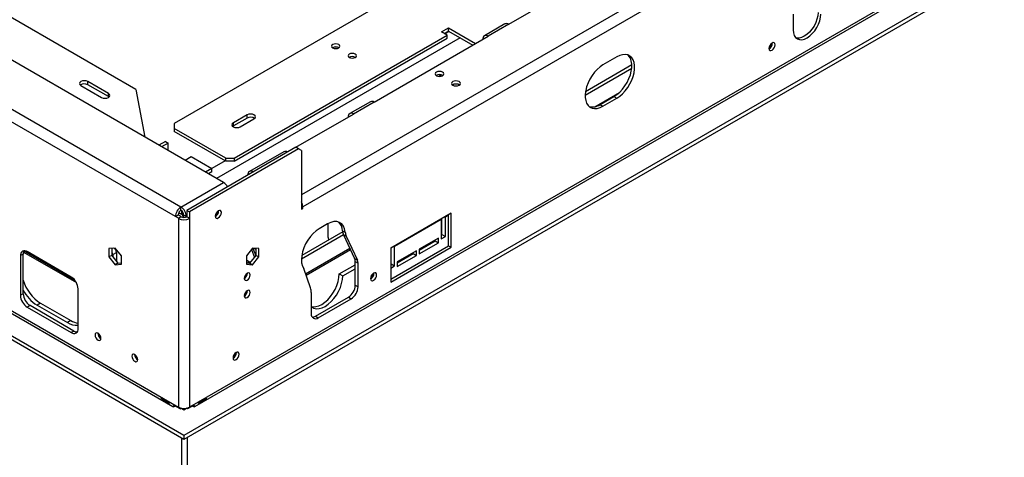
# Model space of a CAD drawing. Units: millimetres. Extents: x 7 to 271, y 1 to 204.
# Drawn here: x 195 to 225, y 32 to 45 of the extents above; entities that cross this region are included whole.
import ezdxf

# ---------------------------------------------------------------- set-up
doc = ezdxf.new("R2010")
doc.units = ezdxf.units.MM

msp = doc.modelspace()

# ---------------------------------------------------------------- linework, layer by layer
at = {"color": 7, "linetype": 'Continuous', "lineweight": 25}
for p, q in [((262.255, 77.5), (200.092, 41.614)), ((268.807, 76.519), (203.982, 39.096)), ((266.311, 70.995), (200.55, 33.032)), ((200.716, 33.051), (266.157, 70.829)), ((266.748, 70.488), (200.384, 32.177)), ((266.748, 70.368), (200.384, 32.057)), ((198.928, 42.647), (191.815, 46.753)), ((210.221, 44.619), (211.448, 45.327)), ((218.831, 44.93), (218.831, 44.45)), ((200.384, 32.177), (178.838, 44.616)), ((200.384, 32.057), (178.838, 44.495)), ((180.352, 44.423), (200.051, 33.051)), ((201.582, 39.833), (193.5, 44.499)), ((208.183, 44.388), (208.391, 44.508)), ((208.266, 44.34), (208.391, 44.412)), ((208.391, 44.508), (209.21, 44.035)), ((208.391, 44.412), (208.391, 44.508)), ((208.391, 44.412), (209.127, 43.987)), ((210.103, 44.63), (209.479, 44.27)), ((210.221, 44.619), (209.597, 44.258)), ((201.902, 40.57), (208.349, 44.292)), ((201.902, 40.474), (208.349, 44.196)), ((206.144, 42.265), (209.597, 44.258)), ((208.349, 44.292), (208.183, 44.388)), ((208.349, 44.196), (208.349, 44.292)), ((200.292, 39.089), (192.002, 43.875)), ((200.126, 38.801), (191.836, 43.586)), ((213.486, 43.632), (213.07, 43.391)), ((213.943, 43.39), (212.539, 42.579)), ((208.18, 43.09), (208.098, 43.043)), ((197.264, 42.767), (197.888, 42.407)), ((198.096, 42.527), (197.472, 42.887)), ((197.472, 42.791), (197.472, 42.887)), ((198.096, 42.431), (197.472, 42.791)), ((198.928, 42.647), (199.205, 41.205)), ((198.096, 42.431), (198.096, 42.527)), ((198.113, 42.419), (198.096, 42.431)), ((212.825, 42.126), (213.565, 42.553)), ((212.987, 42.191), (213.403, 42.431)), ((213.07, 42.143), (213.486, 42.383)), ((213.403, 42.431), (213.486, 42.383)), ((206.027, 42.277), (205.403, 41.917)), ((206.144, 42.265), (205.521, 41.905)), ((212.987, 42.191), (213.07, 42.143)), ((202.297, 41.879), (201.881, 41.638)), ((202.297, 41.783), (201.881, 41.542)), ((202.089, 41.518), (202.505, 41.759)), ((202.297, 41.783), (202.297, 41.879)), ((203.774, 40.897), (205.521, 41.905)), ((200.092, 41.614), (200.092, 41.47)), ((201.652, 40.57), (200.092, 41.47)), ((200.092, 41.47), (200.092, 41.374)), ((201.881, 41.542), (201.864, 41.53)), ((201.881, 41.542), (201.881, 41.638)), ((201.652, 40.474), (200.092, 41.374)), ((199.822, 41.074), (199.627, 40.962)), ((199.905, 41.026), (199.71, 40.914)), ((199.822, 41.074), (199.905, 41.026)), ((199.905, 40.801), (199.905, 41.026)), ((203.774, 40.897), (200.467, 38.988)), ((203.857, 40.849), (200.55, 38.94)), ((203.857, 40.849), (203.774, 40.897)), ((203.94, 40.801), (203.857, 40.849)), ((200.417, 40.505), (200.607, 40.615)), ((200.607, 40.615), (201.231, 40.255)), ((201.652, 40.57), (201.902, 40.57)), ((201.652, 40.474), (201.652, 40.57)), ((201.902, 40.57), (201.902, 40.474)), ((203.406, 40.764), (202.367, 40.164)), ((203.94, 40.801), (203.94, 39.024)), ((201.231, 40.255), (201.041, 40.145)), ((201.231, 40.159), (201.231, 40.255)), ((201.902, 40.474), (201.652, 40.474)), ((201.231, 40.159), (201.124, 40.097)), ((200.292, 39.089), (201.582, 39.833)), ((200.292, 38.993), (200.292, 39.089)), ((203.94, 39.072), (203.982, 39.048)), ((203.94, 39.024), (203.982, 39.048)), ((203.982, 39.048), (203.982, 39.096)), ((200.126, 38.801), (200.209, 38.849)), ((200.217, 38.748), (200.126, 38.801)), ((200.3, 38.796), (200.209, 38.849)), ((200.3, 38.796), (200.217, 38.748)), ((200.354, 38.846), (200.227, 38.919)), ((200.313, 38.978), (200.313, 38.87)), ((200.321, 38.97), (200.321, 38.865)), ((200.354, 38.812), (200.354, 38.846)), ((200.375, 38.849), (200.458, 38.801)), ((200.375, 38.849), (200.375, 38.776)), ((200.458, 38.801), (200.458, 38.792)), ((200.467, 38.988), (200.467, 38.796)), ((200.467, 38.988), (200.55, 38.94)), ((200.55, 38.748), (200.467, 38.796)), ((200.55, 38.94), (200.55, 38.748)), ((208.474, 38.903), (206.644, 37.847)), ((208.295, 38.8), (208.299, 38.798)), ((208.299, 38.798), (208.391, 38.85)), ((208.299, 38.197), (208.299, 38.798)), ((208.391, 37.919), (208.391, 38.855)), ((208.474, 37.871), (208.474, 38.903)), ((200.217, 38.748), (200.217, 33.032)), ((200.55, 38.748), (200.55, 33.032)), ((204.73, 38.577), (204.481, 38.433)), ((204.751, 38.171), (204.751, 38.589)), ((206.76, 37.909), (208.174, 38.726)), ((208.17, 38.728), (208.174, 38.726)), ((208.174, 38.726), (208.174, 38.125)), ((208.195, 38.257), (208.195, 38.742)), ((205.19, 38.337), (203.95, 37.621)), ((204.751, 38.171), (204.757, 38.087)), ((205.185, 38.374), (205.268, 38.326)), ((205.299, 38.204), (205.216, 38.252)), ((205.216, 38.252), (205.552, 37.532)), ((205.299, 38.204), (205.635, 37.484)), ((208.174, 38.245), (208.195, 38.257)), ((208.174, 38.125), (208.299, 38.197)), ((208.195, 38.257), (208.299, 38.197)), ((191.836, 37.871), (200.217, 33.032)), ((206.644, 36.91), (208.391, 37.919)), ((206.644, 36.814), (208.474, 37.871)), ((206.656, 37.369), (206.656, 37.854)), ((206.756, 37.912), (206.76, 37.909)), ((206.76, 37.309), (206.76, 37.909)), ((208.091, 38.149), (207.509, 37.813)), ((207.509, 37.789), (207.987, 38.065)), ((207.509, 37.669), (208.091, 38.005)), ((207.987, 38.065), (207.987, 38.089)), ((207.987, 38.065), (208.091, 38.005)), ((208.091, 38.005), (208.091, 38.149)), ((208.391, 37.919), (208.474, 37.871)), ((195.517, 37.667), (195.434, 37.619)), ((195.434, 37.619), (195.434, 36.418)), ((195.517, 36.466), (195.517, 37.667)), ((195.525, 37.726), (197.128, 36.801)), ((195.541, 37.765), (197.077, 36.879)), ((196.973, 36.97), (195.642, 37.739)), ((198.304, 37.847), (198.115, 37.83)), ((198.115, 37.83), (198.115, 37.578)), ((198.198, 37.626), (198.115, 37.578)), ((198.115, 37.578), (198.304, 37.343)), ((198.198, 37.838), (198.198, 37.626)), ((198.198, 37.626), (198.387, 37.391)), ((198.234, 37.654), (198.338, 37.714)), ((198.234, 37.654), (198.234, 37.582)), ((198.283, 37.836), (198.268, 37.844)), ((198.493, 37.612), (198.304, 37.847)), ((198.338, 37.714), (198.338, 37.452)), ((198.493, 37.36), (198.493, 37.612)), ((202.463, 37.847), (202.274, 37.612)), ((202.274, 37.612), (202.274, 37.36)), ((202.38, 37.391), (202.569, 37.626)), ((202.653, 37.83), (202.463, 37.847)), ((202.463, 37.343), (202.653, 37.578)), ((202.473, 37.836), (202.558, 37.623)), ((202.531, 37.69), (202.569, 37.704)), ((202.558, 37.623), (202.567, 37.623)), ((202.569, 37.626), (202.569, 37.838)), ((202.569, 37.626), (202.653, 37.578)), ((202.653, 37.578), (202.653, 37.83)), ((204.066, 37.07), (205.407, 37.843)), ((204.081, 37.03), (205.424, 37.806)), ((206.644, 37.847), (206.644, 36.814)), ((207.426, 37.765), (206.843, 37.429)), ((206.843, 37.405), (207.322, 37.681)), ((206.843, 37.285), (207.426, 37.621)), ((207.322, 37.681), (207.322, 37.705)), ((207.322, 37.681), (207.426, 37.621)), ((207.426, 37.621), (207.426, 37.765)), ((207.509, 37.813), (207.509, 37.669)), ((198.387, 37.391), (198.304, 37.343)), ((198.304, 37.343), (198.493, 37.36)), ((198.387, 37.391), (198.493, 37.4)), ((202.274, 37.471), (202.287, 37.479)), ((202.274, 37.4), (202.38, 37.391)), ((202.274, 37.36), (202.463, 37.343)), ((202.287, 37.479), (202.371, 37.431)), ((202.311, 37.397), (202.371, 37.431)), ((202.371, 37.431), (202.399, 37.414)), ((202.38, 37.391), (202.463, 37.343)), ((205.086, 37.063), (205.57, 37.343)), ((205.552, 37.532), (205.635, 37.484)), ((205.57, 37.443), (205.654, 37.395)), ((205.57, 36.723), (205.57, 37.443)), ((205.654, 36.675), (205.654, 37.395)), ((206.644, 37.362), (206.656, 37.369)), ((206.644, 37.242), (206.76, 37.309)), ((206.656, 37.369), (206.76, 37.309)), ((206.843, 37.429), (206.843, 37.285)), ((204.218, 36.641), (204.01, 37.229)), ((205.086, 37.063), (205.19, 37.003)), ((205.19, 37.003), (205.57, 37.222)), ((205.57, 36.723), (205.654, 36.675)), ((195.517, 36.466), (195.434, 36.418)), ((197.181, 35.409), (197.181, 36.61)), ((204.239, 36.5), (204.239, 35.858)), ((195.725, 36.106), (195.642, 36.058)), ((197.056, 35.337), (195.725, 36.106)), ((196.045, 36.18), (195.941, 36.12)), ((195.941, 36.12), (196.856, 35.592)), ((196.045, 36.18), (196.96, 35.652)), ((204.364, 35.786), (205.362, 36.363)), ((204.447, 35.738), (205.446, 36.315)), ((205.362, 36.363), (205.446, 36.315)), ((195.642, 36.058), (196.973, 35.289)), ((204.364, 35.786), (204.447, 35.738)), ((196.96, 35.652), (196.856, 35.592)), ((197.056, 35.337), (196.973, 35.289)), ((199.941, 33.154), (199.713, 33.286)), ((199.72, 33.299), (199.948, 33.167)), ((200.113, 33.073), (200.113, 33.092)), ((200.654, 33.092), (200.654, 33.073)), ((200.819, 33.167), (201.048, 33.299)), ((201.055, 33.286), (200.826, 33.154)), ((200.051, 33.051), (200.072, 33.039)), ((200.072, 33.039), (200.122, 33.068)), ((200.271, 32.982), (200.113, 33.073)), ((200.271, 33.009), (200.271, 32.982)), ((200.271, 32.982), (200.304, 33)), ((200.306, 33), (200.384, 32.955)), ((200.384, 32.955), (200.461, 33)), ((200.496, 32.982), (200.463, 33)), ((200.654, 33.073), (200.496, 32.982)), ((200.496, 32.982), (200.496, 33.009)), ((200.646, 33.068), (200.696, 33.039)), ((200.696, 33.039), (200.716, 33.051)), ((200.384, 32.177), (200.384, 32.057))]:
    msp.add_line(p, q, dxfattribs=at)
at = {"color": 8, "linetype": 'Continuous', "lineweight": 25}
for p, q in [((268.64, 76.807), (203.94, 39.456)), ((208.744, 44.208), (201.374, 39.953)), ((208.411, 44.4), (208.287, 44.328)), ((213.939, 43.283), (212.529, 42.469)), ((201.631, 40.486), (201.231, 40.255)), ((203.94, 39.12), (203.982, 39.096)), ((200.458, 38.801), (200.467, 38.806)), ((205.218, 38.248), (203.94, 37.511)), ((198.198, 37.675), (198.234, 37.654)), ((202.428, 37.803), (202.522, 37.567)), ((200.323, 32.99), (200.323, 32.997)), ((200.323, 13.657), (200.323, 32.092)), ((200.489, 13.659), (200.489, 32.118))]:
    msp.add_line(p, q, dxfattribs=at)
at = {"color": 7, "linetype": 'Continuous', "lineweight": 25, "flags": 128}
for points in [[(218.831, 44.45), (218.839, 44.361), (218.862, 44.284), (218.901, 44.224), (218.953, 44.181), (219.016, 44.157), (219.088, 44.154), (219.166, 44.172), (219.247, 44.21), (219.328, 44.266), (219.406, 44.338), (219.478, 44.424), (219.541, 44.52), (219.593, 44.623), (219.631, 44.728), (219.655, 44.832), (219.663, 44.93)], [(219.579, 44.978), (219.572, 44.88), (219.548, 44.776), (219.509, 44.671), (219.458, 44.568), (219.395, 44.472), (219.323, 44.386), (219.245, 44.314), (219.164, 44.258), (219.082, 44.22), (219.004, 44.203), (218.932, 44.205), (218.914, 44.21)], [(204.89, 43.904), (204.931, 43.888), (204.98, 43.883), (205.028, 43.888), (205.069, 43.904), (205.097, 43.928), (205.106, 43.956), (205.097, 43.984), (205.069, 44.007), (205.028, 44.023), (204.98, 44.029), (204.931, 44.023), (204.89, 44.007), (204.863, 43.984), (204.853, 43.956), (204.863, 43.928), (204.89, 43.904)], [(218.092, 43.889), (218.1, 43.852), (218.12, 43.829), (218.15, 43.823), (218.186, 43.835), (218.222, 43.864), (218.252, 43.905), (218.273, 43.952), (218.28, 43.997), (218.273, 44.035), (218.252, 44.058), (218.222, 44.064), (218.186, 44.051), (218.15, 44.023), (218.12, 43.982), (218.1, 43.935), (218.092, 43.889)], [(205.389, 43.616), (205.43, 43.6), (205.479, 43.595), (205.527, 43.6), (205.568, 43.616), (205.596, 43.64), (205.605, 43.668), (205.596, 43.695), (205.568, 43.719), (205.527, 43.735), (205.479, 43.741), (205.43, 43.735), (205.389, 43.719), (205.362, 43.695), (205.352, 43.668), (205.362, 43.64), (205.389, 43.616)], [(213.403, 42.431), (213.492, 42.491), (213.578, 42.566), (213.66, 42.655), (213.735, 42.754), (213.801, 42.862), (213.855, 42.975), (213.898, 43.09), (213.927, 43.205), (213.942, 43.315), (213.942, 43.418), (213.927, 43.511), (213.898, 43.592), (213.855, 43.658), (213.824, 43.69)], [(213.486, 42.383), (213.575, 42.443), (213.661, 42.518), (213.743, 42.607), (213.818, 42.706), (213.884, 42.814), (213.939, 42.927), (213.981, 43.042), (214.01, 43.156), (214.025, 43.267), (214.025, 43.37), (214.01, 43.463), (213.981, 43.544), (213.939, 43.61), (213.884, 43.66), (213.818, 43.692), (213.743, 43.705), (213.661, 43.699), (213.575, 43.674), (213.486, 43.632)], [(213.07, 43.391), (212.981, 43.332), (212.894, 43.256), (212.813, 43.168), (212.738, 43.068), (212.672, 42.96), (212.617, 42.847), (212.575, 42.732), (212.546, 42.618), (212.531, 42.508), (212.531, 42.404), (212.546, 42.311), (212.575, 42.23), (212.617, 42.164), (212.672, 42.114), (212.738, 42.083), (212.813, 42.069), (212.894, 42.075), (212.981, 42.1), (213.07, 42.143)], [(208.027, 43.172), (207.998, 43.147), (207.988, 43.118), (207.998, 43.089), (208.027, 43.064), (208.07, 43.047), (208.12, 43.042), (208.171, 43.047), (208.214, 43.064), (208.242, 43.089), (208.253, 43.118), (208.242, 43.147), (208.214, 43.172), (208.171, 43.188), (208.12, 43.194), (208.07, 43.188), (208.027, 43.172)], [(197.472, 42.887), (197.424, 42.906), (197.368, 42.912), (197.312, 42.906), (197.264, 42.887), (197.232, 42.86), (197.221, 42.827), (197.232, 42.795), (197.264, 42.767)], [(208.526, 42.884), (208.497, 42.859), (208.487, 42.83), (208.497, 42.801), (208.526, 42.776), (208.569, 42.759), (208.619, 42.753), (208.67, 42.759), (208.713, 42.776), (208.742, 42.801), (208.752, 42.83), (208.742, 42.859), (208.713, 42.884), (208.67, 42.9), (208.619, 42.906), (208.569, 42.9), (208.526, 42.884)], [(197.888, 42.407), (197.936, 42.388), (197.992, 42.382), (198.048, 42.388), (198.096, 42.407), (198.128, 42.434), (198.139, 42.467), (198.128, 42.499), (198.096, 42.527)], [(202.505, 41.759), (202.537, 41.786), (202.548, 41.819), (202.537, 41.851), (202.505, 41.879), (202.457, 41.897), (202.401, 41.903), (202.345, 41.897), (202.297, 41.879)], [(201.881, 41.638), (201.849, 41.611), (201.838, 41.578), (201.849, 41.546), (201.881, 41.518), (201.929, 41.5), (201.985, 41.494), (202.041, 41.5), (202.089, 41.518)], [(200.375, 38.795), (200.357, 38.809), (200.349, 38.827), (200.354, 38.846)], [(201.33, 38.814), (201.337, 38.777), (201.357, 38.753), (201.388, 38.747), (201.423, 38.76), (201.459, 38.789), (201.49, 38.83), (201.51, 38.877), (201.517, 38.922), (201.51, 38.959), (201.49, 38.983), (201.459, 38.988), (201.423, 38.976), (201.388, 38.947), (201.357, 38.906), (201.337, 38.859), (201.33, 38.814)], [(205.268, 38.326), (205.249, 38.427), (205.213, 38.513), (205.16, 38.58), (205.093, 38.625), (205.014, 38.648), (204.925, 38.648), (204.829, 38.624), (204.73, 38.577)], [(204.481, 38.433), (204.387, 38.37), (204.296, 38.289), (204.211, 38.194), (204.134, 38.088), (204.068, 37.973), (204.013, 37.853), (203.973, 37.732), (203.949, 37.613), (203.94, 37.5), (203.948, 37.397), (203.971, 37.305), (204.01, 37.229)], [(202.212, 36.931), (202.219, 36.895), (202.238, 36.873), (202.267, 36.867), (202.301, 36.879), (202.335, 36.907), (202.364, 36.946), (202.384, 36.991), (202.391, 37.034), (202.384, 37.07), (202.364, 37.092), (202.335, 37.098), (202.301, 37.086), (202.267, 37.058), (202.238, 37.019), (202.219, 36.974), (202.212, 36.931)], [(204.236, 36.083), (204.29, 36.073), (204.374, 36.076), (204.463, 36.1), (204.556, 36.144), (204.648, 36.207), (204.737, 36.286), (204.821, 36.379), (204.896, 36.484), (204.962, 36.598), (205.015, 36.716), (205.054, 36.835), (205.078, 36.952), (205.086, 37.063)], [(204.236, 36.083), (204.253, 36.068), (204.319, 36.031), (204.394, 36.013), (204.478, 36.016), (204.567, 36.04), (204.66, 36.084), (204.752, 36.147), (204.841, 36.226), (204.925, 36.319), (205, 36.424), (205.066, 36.537), (205.119, 36.656), (205.158, 36.775), (205.182, 36.892), (205.19, 37.003)], [(206.03, 36.926), (206.037, 36.889), (206.057, 36.865), (206.088, 36.859), (206.124, 36.872), (206.159, 36.901), (206.19, 36.942), (206.21, 36.988), (206.217, 37.034), (206.21, 37.071), (206.19, 37.094), (206.159, 37.1), (206.124, 37.088), (206.088, 37.059), (206.057, 37.018), (206.037, 36.971), (206.03, 36.926)], [(202.212, 36.403), (202.219, 36.367), (202.238, 36.345), (202.267, 36.339), (202.301, 36.351), (202.335, 36.379), (202.364, 36.418), (202.384, 36.462), (202.391, 36.506), (202.384, 36.541), (202.364, 36.564), (202.335, 36.569), (202.301, 36.558), (202.267, 36.53), (202.238, 36.491), (202.219, 36.446), (202.212, 36.403)], [(197.695, 35.219), (197.701, 35.175), (197.721, 35.13), (197.75, 35.091), (197.784, 35.064), (197.818, 35.052), (197.847, 35.057), (197.867, 35.08), (197.873, 35.115), (197.867, 35.159), (197.847, 35.203), (197.818, 35.243), (197.784, 35.27), (197.75, 35.282), (197.721, 35.276), (197.701, 35.254), (197.695, 35.219)], [(198.807, 34.576), (198.814, 34.533), (198.833, 34.488), (198.862, 34.449), (198.897, 34.421), (198.931, 34.409), (198.96, 34.415), (198.979, 34.437), (198.986, 34.473), (198.979, 34.516), (198.96, 34.561), (198.931, 34.6), (198.897, 34.628), (198.862, 34.64), (198.833, 34.634), (198.814, 34.612), (198.807, 34.576)], [(201.871, 34.525), (201.878, 34.487), (201.898, 34.464), (201.928, 34.458), (201.964, 34.471), (202, 34.499), (202.03, 34.54), (202.051, 34.587), (202.058, 34.633), (202.051, 34.67), (202.03, 34.693), (202, 34.699), (201.964, 34.687), (201.928, 34.658), (201.898, 34.617), (201.878, 34.57), (201.871, 34.525)]]:
    msp.add_lwpolyline(points, dxfattribs=at)
at = {"color": 7, "linetype": 'Continuous', "lineweight": 25}
for centre, radius, start, end in [((210.152, 44.522), 0.118, 54.3824, 114.3071), ((209.532, 44.179), 0.103, 50.7967, 189.214), ((204.98, 43.753), 0.182, 58.4048, 121.5952), ((204.98, 43.755), 0.177, 58.2837, 121.7163), ((218.008, 44.046), 0.188, 296.8386, 3.1667), ((218.002, 44.049), 0.18, 300.1949, 359.8105), ((205.479, 43.465), 0.182, 58.4057, 121.5943), ((205.479, 43.467), 0.177, 58.2867, 121.7133), ((208.12, 42.912), 0.188, 56.8487, 123.1513), ((197.369, 42.607), 0.211, 60.7213, 125.3769), ((208.619, 42.624), 0.188, 56.8487, 123.1513), ((206.076, 42.169), 0.118, 54.3824, 114.3071), ((212.755, 42.526), 0.408, 254.8284, 304.6004), ((202.4, 41.595), 0.214, 55.0725, 118.8293), ((205.456, 41.826), 0.103, 50.7967, 189.214), ((203.455, 40.657), 0.118, 54.3824, 114.3071), ((202.419, 40.073), 0.103, 50.7967, 189.214), ((201.394, 39.537), 0.351, 28.0007, 57.611), ((200.487, 38.784), 0.362, 122.6055, 177.3945), ((200.097, 38.784), 0.362, 2.6055, 57.3945), ((203.647, 39.085), 0.335, 1.8711, 28.9125), ((200.39, 38.841), 0.181, 122.6055, 177.3945), ((200.195, 38.841), 0.181, 2.6055, 57.3945), ((200.384, 38.957), 0.181, 242.6097, 297.3903), ((201.245, 38.971), 0.188, 296.8386, 3.1667), ((201.24, 38.974), 0.18, 300.1954, 359.8099), ((200.384, 39.069), 0.362, 242.6097, 297.3903), ((204.816, 38.366), 0.369, 1.2223, 46.8123), ((205.551, 38.402), 0.367, 184.4486, 204.1072), ((205.634, 38.354), 0.367, 184.4486, 204.1072), ((195.561, 37.639), 0.128, 50.7967, 189.214), ((195.697, 37.675), 0.18, 149.1004, 182.5341), ((198.181, 37.662), 0.0531, 351.4039, 71.5691), ((198.218, 37.732), 0.121, 351.682, 67.8118), ((202.457, 37.631), 0.206, 56.7337, 85.4417), ((205.375, 37.448), 0.196, 358.5108, 25.2267), ((205.458, 37.4), 0.196, 358.5108, 25.2267), ((196.729, 36.59), 0.452, 2.6055, 57.3945), ((202.125, 37.084), 0.182, 298.3944, 1.611), ((202.087, 37.106), 0.198, 309.5193, 350.4861), ((205.94, 37.086), 0.18, 300.1959, 359.8095), ((205.946, 37.083), 0.188, 296.8389, 3.1664), ((196.726, 37.246), 1.265, 197.0898, 237.4314), ((205.119, 36.743), 0.452, 302.6055, 357.3945), ((205.202, 36.695), 0.452, 302.6055, 357.3945), ((195.885, 36.439), 0.452, 182.6055, 237.3945), ((196.575, 37.134), 1.196, 207.7772, 237.9977), ((195.969, 36.487), 0.452, 182.6055, 237.3945), ((202.125, 36.556), 0.182, 298.3944, 1.611), ((202.087, 36.578), 0.198, 309.5193, 350.4861), ((203.813, 36.506), 0.426, 359.1755, 18.4757), ((204.366, 35.838), 0.128, 170.786, 309.2033), ((204.268, 35.938), 0.18, 269.1037, 302.531), ((197.114, 35.979), 0.465, 236.3426, 278.2094), ((197.247, 36.116), 0.545, 238.328, 263.0655), ((197.054, 35.389), 0.128, 230.7967, 9.214), ((197.153, 35.489), 0.18, 237.469, 270.8963), ((197.96, 35.268), 0.182, 178.389, 241.6056), ((197.979, 35.279), 0.191, 183.5293, 236.4653), ((199.072, 34.626), 0.182, 178.389, 241.6056), ((201.786, 34.681), 0.188, 296.8386, 3.1667), ((201.78, 34.685), 0.18, 300.1957, 359.8097), ((200, 33.129), 0.0927, 303.0733, 345.3708), ((200.766, 33.128), 0.0912, 194.2482, 237.3076), ((200.384, 33.353), 0.362, 242.6097, 297.3903)]:
    msp.add_arc(centre, radius, start, end, dxfattribs=at)
for points, knots in [([(199.713, 33.286), (199.712, 33.287), (199.709, 33.288), (199.707, 33.291), (199.706, 33.294), (199.706, 33.297), (199.707, 33.298), (199.707, 33.299), (199.707, 33.3), (199.708, 33.3), (199.708, 33.301), (199.709, 33.301), (199.713, 33.301), (199.717, 33.3), (199.72, 33.299)], [0, 0, 0, 0, 0.12165, 0.245499, 0.384144, 0.447043, 0.509223, 0.526666, 0.543132, 0.559505, 0.576684, 0.616286, 0.666352, 1, 1, 1, 1]), ([(199.777, 33.249), (199.779, 33.252), (199.78, 33.257), (199.783, 33.261), (199.784, 33.262)], [0, 0, 0, 0, 0.689047, 1, 1, 1, 1]), ([(199.948, 33.167), (199.949, 33.166), (199.951, 33.165), (199.954, 33.162), (199.955, 33.159), (199.955, 33.156), (199.955, 33.155), (199.954, 33.154), (199.954, 33.153), (199.954, 33.153), (199.953, 33.152), (199.952, 33.152), (199.948, 33.152), (199.944, 33.153), (199.941, 33.154)], [0, 0, 0, 0, 0.12165, 0.245499, 0.384144, 0.447043, 0.509223, 0.526666, 0.543132, 0.559505, 0.576684, 0.616286, 0.666352, 1, 1, 1, 1]), ([(200.826, 33.154), (200.825, 33.154), (200.823, 33.153), (200.819, 33.152), (200.816, 33.153), (200.813, 33.154), (200.812, 33.155), (200.812, 33.156), (200.811, 33.156), (200.811, 33.157), (200.811, 33.158), (200.811, 33.159), (200.813, 33.163), (200.816, 33.165), (200.819, 33.167)], [0, 0, 0, 0, 0.12165, 0.245499, 0.384144, 0.447043, 0.509223, 0.526666, 0.543132, 0.559505, 0.576684, 0.616286, 0.666352, 1, 1, 1, 1]), ([(200.983, 33.261), (200.985, 33.259), (200.988, 33.255), (200.99, 33.251), (200.991, 33.25)], [0, 0, 0, 0, 0.690714, 1, 1, 1, 1]), ([(201.048, 33.299), (201.049, 33.299), (201.05, 33.301), (201.054, 33.301), (201.057, 33.3), (201.06, 33.299), (201.061, 33.298), (201.062, 33.297), (201.062, 33.297), (201.062, 33.296), (201.062, 33.295), (201.062, 33.294), (201.06, 33.291), (201.057, 33.288), (201.055, 33.286)], [0, 0, 0, 0, 0.12165, 0.245499, 0.384144, 0.447043, 0.509223, 0.526666, 0.543132, 0.559505, 0.576684, 0.616286, 0.666352, 1, 1, 1, 1])]:
    msp.add_open_spline(points, degree=3, knots=knots, dxfattribs=at)

doc.saveas('drawing.dxf')
